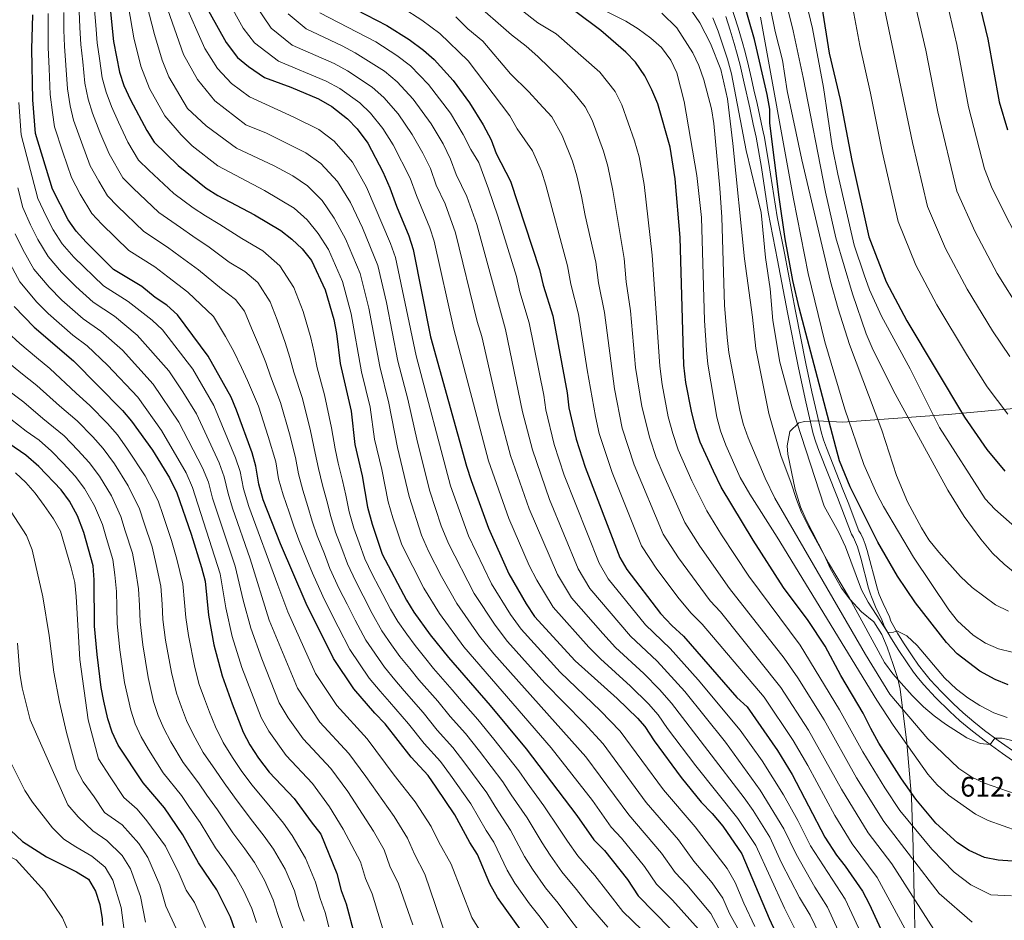
# Model space of a CAD drawing. Extents: x 600021 to 606868, y 775643 to 780376.
# Drawn here: x 600544 to 600894, y 778083 to 778403 of the extents above; entities that cross this region are included whole.
import ezdxf

# ---------------------------------------------------------------- set-up
doc = ezdxf.new("R2010")
doc.units = 0
doc.header["$MEASUREMENT"] = 0
doc.linetypes.add('DGN Style 3', pattern=[118.456786, 84.61199, -33.844796])
for name, color, linetype in [('Nivel 21', 7, 'Continuous'), ('Nivel 35', 7, 'Continuous'), ('Nivel 4', 7, 'Continuous'), ('Nivel 41', 7, 'Continuous'), ('Nivel 5', 7, 'Continuous'), ('Nivel 57', 7, 'Continuous')]:
    doc.layers.add(name, color=color, linetype=linetype)
doc.styles.add('Style-arial', font='arial.shx', dxfattribs={"bigfont": 'arialbig.shx'})

msp = doc.modelspace()

# ---------------------------------------------------------------- linework, layer by layer
at = {"layer": 'Nivel 21', "color": 7, "linetype": 'DGN Style 3', "lineweight": 0}
for points in [[(600796.666, 778408.516, 623.974), (600799.5, 778399.702, 623.502), (600800.922, 778394.918, 623.243), (600801.988, 778391.072, 623.036), (600803.211, 778386.233, 622.782), (600804.261, 778381.642, 622.572), (600805.142, 778377.737, 622.473), (600806.233, 778372.856, 622.444), (600807.714, 778366.119, 622.535), (600808.553, 778362.222, 622.909), (600808.72, 778361.379, 622.94), (600810.462, 778351.545, 622.91), (600813.446, 778332.61, 622.859), (600815.961, 778319.725, 622.777), (600819.876, 778299.104, 622.342), (600823.565, 778280.468, 621.797), (600825.728, 778270.437, 621.494), (600828.256, 778259.236, 621.329), (600829.001, 778256.234, 621.303), (600829.895, 778253.371, 621.281), (600830.911, 778250.543, 621.262), (600836.748, 778235.751, 621.239), (600838.566, 778231.094, 621.182), (600842.459, 778221.079, 620.996), (600843.14, 778219.978, 620.996), (600843.931, 778218.137, 620.931), (600844.644, 778216.268, 620.829), (600845.334, 778214.047, 620.753), (600849.001, 778200.296, 620.672), (600849.649, 778198.406, 620.628), (600851.008, 778195.262, 620.507), (600853.248, 778190.507, 620.226), (600853.784, 778188.998, 620.186)], [(600853.784, 778188.998, 620.186), (600854.235, 778188.103, 620.134), (600856.196, 778184.628, 619.879), (600858.324, 778181.254, 619.558), (600861.369, 778176.609, 619.02), (600863.627, 778173.337, 618.615), (600865.85, 778170.419, 618.274), (600867.784, 778168.142, 618.013), (600871.828, 778163.813, 617.509), (600876.041, 778159.57, 617.037), (600879.45, 778156.394, 616.662), (600883.242, 778153.165, 616.187), (600887.12, 778150.116, 615.609), (600891.906, 778146.585, 614.812), (600899.332, 778141.319, 613.52)]]:
    msp.add_polyline3d(points, dxfattribs=at)
at = {"layer": 'Nivel 21', "color": 7, "linetype": 'Continuous', "lineweight": 0}
for points in [[(600796.739, 778398.848, 623.502), (600795.187, 778403.777, 623.767)], [(600899.324, 778137.833, 613.229), (600893.434, 778141.938, 614.259), (600886.957, 778146.628, 615.353), (600882.184, 778150.302, 616.082), (600878.274, 778153.575, 616.579), (600874.747, 778156.8, 616.959), (600869.706, 778161.848, 617.513), (600865.53, 778166.325, 618.024), (600863.598, 778168.607, 618.274), (600861.872, 778170.834, 618.521), (600859.525, 778174.17, 618.921), (600856.434, 778178.855, 619.464), (600853.642, 778183.262, 619.888), (600851.565, 778186.964, 620.146), (600851.122, 778187.86, 620.186), (600850.573, 778189.405, 620.226), (600848.374, 778194.072, 620.507), (600846.873, 778197.559, 620.633), (600846.533, 778198.499, 620.654), (600845.884, 778200.678, 620.688), (600843.096, 778211.319, 620.726), (600841.912, 778215.323, 620.829), (600841.253, 778217.051, 620.931), (600840.57, 778218.64, 620.996), (600839.858, 778219.793, 620.996), (600834.785, 778232.832, 621.221), (600828.166, 778249.626, 621.262), (600827.107, 778252.589, 621.281), (600826.217, 778255.454, 621.303), (600825.444, 778258.569, 621.329), (600823.556, 778266.885, 621.425), (600820.937, 778278.903, 621.767), (600817.039, 778298.554, 622.342), (600813.498, 778317.213, 622.753), (600810.212, 778334.266, 622.864), (600807.777, 778350.081, 622.907), (600805.88, 778360.846, 622.94), (600804.891, 778365.504, 622.535), (600803.628, 778371.253, 622.443), (600801.663, 778380.027, 622.537), (600800.187, 778386.462, 622.829), (600799.195, 778390.332, 623.036), (600798.145, 778394.12, 623.243), (600796.739, 778398.848, 623.502)]]:
    msp.add_polyline3d(points, dxfattribs=at)
at = {"layer": 'Nivel 35', "color": 92, "linetype": 'DGN Style 3', "lineweight": 0}
msp.add_polyline3d([(600901.397, 778264.877, 668.086), (600874.162, 778262.322, 655.714), (600836.679, 778259.696, 638.598), (600827.588, 778260.07, 634.431), (600823.043, 778259.837, 632.348), (600821.13, 778259.386, 631.47), (600817.922, 778256.31, 628.953), (600816.943, 778251.271, 626.74), (600817.138, 778248.287, 626.286), (600819.749, 778235.676, 626.286), (600821.725, 778229.582, 626.286), (600823.718, 778224.997, 626.106), (600830.173, 778212.251, 624.666), (600832.28, 778207.725, 624.389), (600836.236, 778200.705, 624.342), (600839.214, 778196.725, 623.812), (600843.326, 778192.318, 623.135), (600847.753, 778188.707, 622.411), (600850.523, 778184.25, 621.781), (600852.493, 778179.713, 621.152), (600854.603, 778173.525, 620.13), (600856.101, 778168.93, 618.838), (600857.045, 778164.824, 617.537), (600859.5, 778145.707, 612.371), (600861.12, 778126.398, 607.275), (600861.733, 778108.523, 602.762), (600862.083, 778091.035, 599.393), (600862.432, 778073.541, 592.588)], dxfattribs=at)
at = {"layer": 'Nivel 4', "color": 30, "linetype": 'Continuous', "lineweight": 30, "flags": 128}
for points, elevation in [([(600883.818, 778413.972), (600888.297, 778395.738), (600892.306, 778373.456), (600895.26, 778363.469)], 675), ([(600609.071, 778409.881), (600617.647, 778394.488), (600621.641, 778389.221), (600625.497, 778386.042), (600631.262, 778382.121), (600640.568, 778378.661), (600650.356, 778374.468), (600655.198, 778371.762), (600660.723, 778367.396), (600664.181, 778363.788), (600667.881, 778358.808), (600673.229, 778348.554), (600675.806, 778342.921), (600678.113, 778336.389), (600682.457, 778325.781), (600684.012, 778320.951), (600690.221, 778289.963), (600703.047, 778244.038), (600704.607, 778238.965), (600710.805, 778222), (600718.074, 778205.774), (600724.197, 778195.12), (600727.205, 778190.562), (600741.624, 778174.799), (600756.529, 778161.423), (600763.714, 778154.47), (600766.388, 778151.482), (600769.649, 778146.443), (600779.223, 778133.393), (600786.381, 778124.683), (600790.338, 778120.606), (600794.075, 778116.062), (600800.834, 778106.232), (600810.527, 778083.335), (600816.62, 778070.331)], 550), ([(600660.044, 778408.178), (600674.694, 778400.505), (600682.57, 778395.558), (600687.75, 778391.773), (600691.496, 778388.422), (600698.25, 778381.041), (600704.021, 778373.105), (600708.94, 778365.216), (600711.719, 778359.924), (600713.517, 778355.099), (600718.575, 778345.235), (600728.902, 778313.914), (600730.25, 778308.28), (600733.627, 778297.409), (600738.791, 778270.047), (600739.384, 778264.712), (600741.967, 778253.575), (600745.151, 778243.681), (600757.458, 778211.6), (600759.933, 778207.266), (600771.952, 778191.715), (600775.927, 778187.419), (600780.135, 778183.614), (600799.041, 778161.873), (600802.708, 778158.461), (600813.516, 778142.961), (600818.738, 778134.448), (600830.321, 778112.226), (600834.431, 778105.866), (600837.589, 778101.878), (600843.761, 778093.008), (600846.07, 778088.573), (600854.93, 778069.25)], 575), ([(600895.508, 778166.345), (600890.888, 778168.254), (600885.366, 778171.166), (600877.297, 778177.318), (600873.56, 778181.325), (600862.52, 778195.421), (600856.121, 778204.94), (600849.207, 778217.03), (600839.285, 778236.643), (600835.586, 778245.926), (600834.237, 778250.74), (600821.198, 778300.253), (600818.988, 778310.007), (600816.26, 778324.765), (600814.055, 778339.625), (600810.825, 778365.811), (600810.764, 778370.812), (600809.871, 778376.088), (600805.385, 778395.558), (600801.364, 778409.535)], 625), ([(600576.346, 778406.539), (600577.551, 778394.896), (600579.712, 778384.002), (600581.285, 778379.257), (600583.559, 778374.124), (600589.362, 778363.291), (600592.033, 778359.055), (600600.515, 778350.817), (600610.431, 778342.809), (600614.654, 778340.133), (600627.69, 778333.298), (600636.981, 778327.783), (600640.931, 778324.702), (600644.54, 778321.243), (600647.89, 778317.063), (600652.714, 778306.708), (600655.843, 778296.076), (600656.831, 778291.173), (600658.151, 778280.454), (600662.008, 778263.568), (600663.291, 778251.745), (600665.943, 778240.617), (600667.867, 778229.475), (600669.446, 778223.43), (600673.017, 778212.698), (600681.652, 778196.451), (600684.273, 778192.187), (600690.128, 778184.077), (600696.541, 778176.016), (600711.418, 778158.985), (600724.193, 778143.597), (600742.243, 778119.882), (600748.245, 778111.319), (600752.009, 778107.452), (600760.197, 778097.15), (600763.958, 778091.391), (600781.076, 778073.99)], 525), ([(600897.043, 778103.713), (600891.938, 778104.065), (600887.013, 778104.927), (600881.671, 778107.478), (600877.509, 778110.246), (600869.754, 778117.221), (600862.618, 778125.667), (600857.585, 778132.98), (600849.568, 778145.657), (600846.654, 778150.758), (600844.001, 778156.238), (600835.975, 778169.696), (600830.419, 778180.117), (600824.404, 778189.234), (600815.582, 778200.893), (600804.815, 778217.748), (600793.482, 778236.58), (600790.728, 778242.174), (600786.061, 778252.559), (600784.48, 778257.303), (600782.896, 778263.546), (600780.911, 778273.76), (600780.274, 778279.928), (600778.897, 778325.278), (600777.198, 778346.117), (600775.348, 778357.29), (600770.995, 778372.73), (600768.861, 778377.746), (600766.335, 778382.665), (600763.053, 778387.516), (600759.609, 778391.137), (600750.707, 778398.737), (600741.325, 778405.726)], 600), ([(600829.28, 778407.243), (600831.851, 778390.762), (600835.736, 778374.223), (600839.895, 778352.592), (600845.975, 778325.488), (600852.177, 778309.469), (600859.49, 778295.695), (600879.91, 778261.433), (600887.881, 778249.926), (600894.339, 778242.198)], 650), ([(600725.528, 778074.766), (600714.008, 778090.815), (600711.26, 778095.64), (600706.866, 778106.105), (600704.158, 778110.312), (600698.857, 778120.172), (600692.216, 778129.987), (600689.343, 778134.079), (600683.337, 778140.634), (600674.149, 778152.492), (600670.427, 778156.306), (600662.964, 778164.907), (600655.789, 778175.622), (600646.074, 778195.196), (600636.901, 778216.402), (600630.755, 778232.078), (600629.185, 778237.637), (600628.171, 778243.967), (600626.776, 778248.769), (600621.294, 778263.952), (600619.332, 778268.551), (600611.16, 778283.144), (600600.262, 778297.786), (600596.563, 778301.153), (600592.374, 778303.986), (600587.681, 778307.781), (600577.593, 778313.899), (600567.816, 778323.555), (600564.278, 778327.445), (600561.442, 778331.563), (600555.878, 778342.39), (600549.893, 778362.201), (600548.926, 778374.092), (600548.571, 778392.179), (600548.874, 778404.35)], 500), ([(600542.293, 778300.72), (600549.354, 778293.412), (600563.347, 778281.444), (600580.704, 778263.813), (600583.94, 778259.989), (600591.437, 778249.687), (600597.467, 778239.842), (600600.003, 778234.545), (600605.158, 778219.822), (600608.797, 778207.984), (600610.083, 778203.15), (600611.323, 778191.021), (600613.19, 778180.553), (600616.125, 778169.493), (600619.729, 778159.591), (600623.577, 778149.459), (600625.948, 778145.057), (600629.093, 778140.229), (600632.852, 778135.304), (600641.788, 778126.003), (600647.789, 778117.616), (600651.278, 778113.31), (600656.904, 778099.325), (600658.483, 778093.28), (600660.182, 778088.576), (600663.174, 778077.341)], 475), ([(600622.916, 778073.046), (600619.185, 778083.732), (600614.243, 778093.533), (600607.732, 778103.126), (600602.188, 778112.98), (600595.677, 778122.573), (600588.13, 778131.516), (600579.264, 778144.892), (600577.128, 778149.495), (600575.6, 778154.256), (600574.13, 778160.477), (600573.19, 778165.388), (600571.7, 778177.148), (600570.81, 778187.216), (600570.735, 778203.608), (600570.383, 778208.597), (600566.987, 778220.439), (600564.761, 778226.388), (600561.906, 778231.593), (600558.907, 778235.59), (600550.988, 778243.945), (600546.39, 778247.917), (600532.365, 778257.562)], 450), ([(600534.351, 778120.806), (600545.267, 778110.703), (600553.722, 778105.264), (600564.441, 778099.905), (600568.668, 778097.259), (600571.142, 778092.99), (600572.68, 778088.232), (600573.481, 778083.22), (600573.674, 778080.85)], 425)]:
    msp.add_lwpolyline(points, dxfattribs=dict(at, elevation=elevation))
at = {"layer": 'Nivel 5', "color": 30, "linetype": 'Continuous', "lineweight": 0, "flags": 128}
for points, elevation in [([(600815.765, 778725.961), (600792.022, 778700.247), (600786.902, 778692.273), (600781.143, 778680.501), (600779.329, 778671.503), (600779.034, 778664.169), (600779.312, 778645.976), (600780.123, 778635.558), (600781.006, 778626.979), (600783.864, 778614.291), (600792.791, 778589.896), (600802.845, 778571.301), (600820.217, 778532.97), (600824.495, 778520.58), (600832.986, 778499.603), (600840.81, 778478.526), (600852.438, 778443.915), (600860.268, 778417.265), (600866.175, 778391.8), (600870.433, 778369.834), (600877.195, 778341.704), (600883.801, 778327.298), (600891.539, 778312.459), (600899.683, 778299.37)], 665), ([(600787.775, 778646.625), (600788.785, 778636.067), (600789.764, 778629.336), (600792.947, 778617.764), (600797.057, 778607.615), (600802.219, 778592.394), (600807.954, 778581.159), (600811.202, 778575.681), (600814.711, 778567.262), (600826.865, 778542.363), (600829.575, 778535.968), (600833.847, 778523.311), (600850.052, 778481.727), (600862.004, 778447.264), (600870.598, 778420.606), (600873.064, 778411.638), (600877.236, 778393.769), (600881.369, 778371.645), (600887.042, 778349.603), (600889.796, 778342.621), (600902.222, 778318.047)], 670), ([(600686.928, 778433.936), (600728.389, 778401.555), (600734.848, 778397.624), (600750.39, 778383.929), (600755.771, 778377.151), (600758.248, 778372.326), (600762.681, 778359.531), (600764.306, 778353.929), (600766.099, 778344.041), (600769.018, 778319.006), (600771.686, 778279.493), (600772.487, 778273.017), (600774.71, 778261.551), (600776.283, 778255.605), (600778.237, 778249.849), (600783.045, 778238.74), (600788.339, 778228.156), (600793.57, 778219.643), (600803.343, 778204.939), (600821.533, 778180.422), (600835.58, 778157.477), (600843.864, 778142.528), (600851.664, 778129.726), (600856.98, 778121.706), (600868.407, 778107.907), (600876.322, 778099.832)], 595), ([(600820.836, 778420.85), (600825.971, 778399.468), (600829.878, 778378.527), (600832.946, 778357.665), (600834.939, 778347.719), (600840.701, 778322.502), (600844.255, 778311.942), (600846.22, 778306.665), (600850.473, 778297.324), (600860.634, 778278.596), (600871.097, 778257.74), (600887.321, 778232.381), (600890.679, 778228.677), (600898.881, 778221.512)], 645), ([(600809.33, 778414.834), (600812.656, 778398.373), (600815.25, 778388.197), (600816.966, 778377.313), (600822.197, 778352.844), (600832.334, 778309.563), (600835.034, 778299.932), (600839.099, 778287.256), (600850.563, 778256.826), (600855.746, 778240.678), (600859.721, 778231.396), (600864.625, 778222.059), (600867.341, 778217.861), (600870.812, 778213.412), (600878.58, 778204.837), (600882.629, 778200.867), (600891.015, 778194.796), (600895.598, 778192.457)], 635), ([(600815.572, 778413.234), (600819.058, 778398.646), (600822.659, 778382.051), (600830.547, 778341.343), (600834.192, 778325.131), (600840.164, 778305.204), (600845.044, 778291.017), (600847.466, 778285.211), (600855.348, 778269.664), (600873.981, 778235.427), (600879.837, 778226.145), (600885.782, 778218.094), (600889.9, 778213.14), (600894.03, 778209.172), (600897.907, 778206.024)], 640), ([(600849.939, 778413.924), (600861.426, 778359.019), (600866.788, 778336.298), (600873.26, 778321.355), (600880.856, 778306.871), (600889.869, 778292.132), (600896.091, 778283.003)], 660), ([(600595.981, 778408.544), (600602.473, 778390.293), (600607.352, 778381.419), (600613.545, 778373.853), (600624.618, 778365.325), (600631.973, 778362.321), (600645.914, 778355.355), (600651.226, 778351.55), (600657.101, 778345.165), (600661.753, 778337.629), (600666.023, 778328.658), (600671.492, 778315.253), (600674.512, 778302.176), (600678.644, 778281.319), (600682.163, 778267.847), (600685.561, 778252.503), (600689.911, 778235.169), (600694.029, 778222.822), (600696.628, 778216.512), (600705.724, 778198.717), (600713.134, 778187.478), (600717.57, 778181.73), (600730.818, 778166.934), (600744.805, 778152.701), (600751.539, 778145.346), (600766.831, 778124.563), (600778.281, 778111.223), (600783.727, 778103.721), (600790.291, 778096.018), (600794.1, 778090.572), (600796.439, 778085.046), (600810.734, 778059.405)], 540), ([(600602.526, 778409.212), (600610.06, 778392.39), (600614.496, 778385.32), (600619.521, 778379.947), (600625.89, 778375.231), (600641.669, 778368.013), (600650.556, 778363.558), (600655.974, 778359.473), (600662.491, 778351.986), (600667.491, 778343.091), (600675.965, 778323.13), (600677.752, 778318.102), (600685.104, 778283.233), (600697.259, 778237.067), (600703.716, 778219.256), (600711.899, 778202.245), (600718.665, 778191.299), (600722.387, 778186.146), (600736.221, 778170.866), (600750.667, 778157.062), (600757.626, 778149.908), (600773.027, 778128.978), (600784.309, 778115.914), (600795.562, 778101.125), (600798.441, 778096.099), (600801.56, 778088.732), (600805.433, 778080.509)], 545), ([(600618.145, 778409.417), (600623.665, 778399.591), (600627.623, 778394.399), (600636.164, 778387.861), (600653.179, 778380.746), (600657.938, 778378.117), (600665.092, 778373.028), (600668.894, 778369.385), (600673.279, 778363.993), (600676.958, 778358.12), (600682.988, 778346.321), (600685.193, 778340.131), (600689.993, 778328.722), (600691.55, 778323.908), (600698.523, 778292.671), (600710.831, 778245.945), (600718.032, 778225.402), (600725.28, 778208.687), (600727.943, 778203.47), (600733.75, 778193.902), (600746.508, 778179.709), (600750.666, 778175.51), (600761.25, 778165.861), (600767.654, 778159.544), (600771.105, 778155.644), (600774.37, 778150.858), (600784.491, 778137.586), (600799.469, 778118.852), (600805.801, 778109.214), (600815.939, 778087.043), (600822.51, 778073.979)], 555), ([(600627.458, 778408.688), (600633.606, 778399.577), (600641.066, 778393.601), (600656.002, 778387.024), (600660.679, 778384.472), (600669.461, 778378.66), (600673.608, 778374.982), (600678.677, 778369.178), (600683.724, 778361.866), (600687.513, 778355.218), (600690.171, 778349.722), (600692.274, 778343.873), (600695.434, 778337.15), (600699.089, 778326.865), (600706.825, 778295.379), (600708.389, 778290.051), (600714.727, 778262.525), (600718.615, 778247.852), (600725.259, 778228.804), (600735.322, 778205.502), (600740.296, 778197.243), (600751.393, 778184.62), (600755.987, 778179.561), (600765.971, 778170.299), (600771.594, 778164.618), (600775.823, 778159.807), (600801.698, 778126.142), (600804.864, 778121.642), (600810.768, 778112.197), (600814.967, 778103.104), (600821.351, 778090.752), (600825.093, 778084.487), (600828.4, 778077.627)], 560), ([(600704.933, 778409.54), (600718.997, 778397.186), (600724.148, 778393.182), (600728.357, 778389.506), (600736.374, 778381.786), (600741.125, 778376.677), (600745.207, 778371.638), (600747.635, 778366.907), (600751.654, 778355.957), (600753.264, 778350.568), (600755.001, 778341.965), (600758.989, 778317.733), (600759.711, 778309.482), (600761.243, 778299.137), (600763.098, 778279.058), (600765.323, 778265.247), (600768.087, 778253.907), (600770.413, 778247.14), (600773.075, 778240.669), (600780.619, 778224.017), (600785.925, 778215.559), (600796.489, 778200.559), (600815.91, 778175.785), (600820.745, 778168.806), (600830.064, 778153.848), (600841.612, 778133.317), (600851.343, 778117.746), (600870.974, 778092.186), (600882.702, 778081.954)], 590), ([(600839.609, 778410.583), (600842.721, 778393.461), (600846.602, 778376.557), (600850.66, 778355.805), (600856.381, 778330.893), (600862.718, 778315.412), (600870.173, 778301.283), (600881.079, 778283.175), (600888, 778272.218), (600895.361, 778262.448)], 655), ([(600554.368, 778404.787), (600554.328, 778398.054), (600554.367, 778392.722), (600554.687, 778385.27), (600555.083, 778376.074), (600555.846, 778369.598), (600556.626, 778364.585), (600559.572, 778355.512), (600562.574, 778346.57), (600565.731, 778340.619), (600569.829, 778333.767), (600573.376, 778329.958), (600582.955, 778320.654), (600592.231, 778314.786), (600596.83, 778311.215), (600604.026, 778305.791), (600613.059, 778297.18), (600617.364, 778290.105), (600620.294, 778284.749), (600623.045, 778279.062), (600625.141, 778274.421), (600629.11, 778265.302), (600632.571, 778254.496), (600635.195, 778245.522), (600636.238, 778239.485), (600637.792, 778233.785), (600639.958, 778227.707), (600641.633, 778222.74)], 505), ([(600559.862, 778405.225), (600559.961, 778398.932), (600560.163, 778393.265), (600560.646, 778386.45), (600561.24, 778378.056), (600562.206, 778372.013), (600563.359, 778366.97), (600566.159, 778359.063), (600569.271, 778350.75), (600572.306, 778345.228)], 510), ([(600565.357, 778405.663), (600565.594, 778399.809), (600565.959, 778393.809), (600566.605, 778387.63), (600567.397, 778380.038), (600568.565, 778374.427), (600570.092, 778369.354), (600572.745, 778362.614), (600575.968, 778354.93)], 515), ([(600570.851, 778406.101), (600571.227, 778400.687)], 520), ([(600582.891, 778407.207), (600584.828, 778396.145), (600587.299, 778386.099), (600590.376, 778378.196), (600595.817, 778368.477), (600601.594, 778361.665), (600605.511, 778357.862), (600614.597, 778350.671), (600631.184, 778341.976), (600641.729, 778335.705), (600646.321, 778331.523), (600650.277, 778326.705), (600653.934, 778320.928), (600658.973, 778309.556), (600662.066, 778298.109), (600665.724, 778277.492), (600668.726, 778264.994), (600670.29, 778253.609), (600672.95, 778242.781), (600675.215, 778231.373), (600676.821, 778225.597), (600680.021, 778216.072), (600687.891, 778200.648), (600693.374, 778191.661), (600702.072, 778179.836), (600733.082, 778143.979), (600747.724, 778125.194), (600754.44, 778115.733), (600758.086, 778111.867), (600766.225, 778101.841), (600770.547, 778095.501), (600776.157, 778089.797), (600785.417, 778079.517)], 530), ([(600589.436, 778407.875), (600592.105, 778397.395), (600594.886, 778388.196), (600597.194, 778382.269), (600603.876, 778371.121), (600610.507, 778364.907), (600621.297, 778356.928), (600634.679, 778350.655), (600641.272, 778347.151), (600646.477, 778343.628), (600651.711, 778338.344), (600656.015, 778332.167), (600659.979, 778324.793), (600665.233, 778312.405), (600668.289, 778300.142), (600672.184, 778279.406), (600675.444, 778266.42), (600678.524, 778250.629), (600682.563, 778233.271), (600687.025, 778219.447), (600689.539, 778213.769), (600694.13, 778204.845), (600699.549, 778195.189), (600707.603, 778183.657), (600712.753, 778177.315), (600745.451, 778140.784), (600760.636, 778120.148), (600772.253, 778106.532), (600777.137, 778099.611), (600781.344, 778095.333), (600789.758, 778085.044), (600795.247, 778074.858)], 535), ([(600639.589, 778404.756), (600645.968, 778399.341), (600658.826, 778393.302), (600663.42, 778390.827), (600673.831, 778384.293), (600678.322, 778380.579), (600684.075, 778374.363), (600690.489, 778365.612), (600694.655, 778358.551), (600697.353, 778353.122), (600699.355, 778347.615), (600703.147, 778339.845), (600706.628, 778329.822), (600716.802, 778292.504), (600722.946, 778263.254), (600726.399, 778249.76), (600732.486, 778232.207), (600742.7, 778207.535), (600746.841, 778200.584), (600761.309, 778183.612), (600770.692, 778174.737), (600780.541, 778163.969), (600795.029, 778145.972), (600807.378, 778128.911), (600815.736, 778115.18), (600820.085, 778106.144), (600826.764, 778094.46), (600831.315, 778087.327), (600842.108, 778063.778)], 565), ([(600650.87, 778405.081), (600670.794, 778394.756), (600678.2, 778389.925), (600683.036, 778386.176), (600689.473, 778379.548), (600697.255, 778369.358), (600701.797, 778361.883), (600704.536, 778356.523), (600707.379, 778351.836), (600710.861, 778342.54), (600714.167, 778332.779), (600720.709, 778311.399), (600721.984, 778305.911), (600725.214, 778294.956), (600730.421, 778269.214), (600731.165, 778263.983), (600734.183, 778251.667), (600737.728, 778240.859), (600750.079, 778209.567), (600753.387, 778203.925), (600766.63, 778187.663), (600775.413, 778179.175), (600785.259, 778168.132), (600800.298, 778150.165), (600808.089, 778139.305), (600815.654, 778127.223), (600820.703, 778118.163)], 570), ([(600680.093, 778406.991), (600687.18, 778402.416), (600693.477, 778397.695), (600703.542, 778388), (600718.442, 778368.487), (600720.955, 778363.826), (600726.41, 778356.068), (600729.601, 778348.809), (600731.181, 778343.846), (600738.931, 778315.187), (600740.07, 778308.68), (600742.832, 778297.985), (600745.923, 778278.189), (600748.783, 778261.643), (600750.152, 778255.569), (600754.765, 778241.721), (600765.178, 778215.739), (600770.635, 778207.392), (600778.524, 778196.921), (600782.781, 778191.799), (600786.686, 778187.912), (600808.72, 778161.909), (600819.032, 778146.59), (600824.321, 778137.71), (600833.902, 778119.965), (600840.068, 778109.826), (600848.959, 778097.85), (600860.278, 778076.895)], 580), ([(600747.763, 778408.057), (600759.649, 778402.147), (600763.999, 778399.317), (600768.522, 778396.005), (600772.285, 778392.718), (600775.645, 778388.207), (600777.794, 778383.687), (600780.305, 778373.514), (600784.889, 778347.233), (600786.46, 778332.314), (600787.536, 778295.78), (600788.233, 778285.239), (600788.803, 778280.271), (600791.949, 778261.413)], 605), ([(600772.369, 778404.907), (600777.756, 778399.72), (600783.443, 778390.841)], 610), ([(600783.058, 778405.626), (600785.879, 778401.498), (600789.687, 778394.173), (600793.384, 778384.879), (600795.709, 778374.537), (600797.666, 778358.645), (600801.748, 778317.607), (600804.649, 778296.904), (600805.866, 778285.849), (600810.458, 778262.769), (600814.646, 778247.783), (600818.396, 778237.937), (600820.224, 778232.176), (600822.063, 778227.527), (600824.416, 778222.784), (600831.582, 778209.611), (600839.072, 778197.147), (600851.518, 778174.305), (600854.436, 778170.244), (600861.395, 778162.511), (600865.363, 778158.539), (600869.159, 778155.288), (600873.211, 778152.378), (600880.734, 778147.504), (600885.556, 778145.517), (600889.046, 778145.115), (600890.777, 778147.418), (600893.37, 778147.388), (600901.266, 778145.52)], 615), ([(600699.205, 778403.618), (600703.478, 778399.394), (600708.834, 778394.96), (600718.664, 778383.385), (600725.112, 778377.001), (600728.848, 778372.977), (600733.373, 778368.104), (600737.023, 778361.487), (600740.628, 778352.383), (600742.223, 778347.207), (600743.902, 778339.889), (600745.166, 778333.053), (600748.96, 778316.46), (600749.89, 778309.081), (600752.038, 778298.561), (600755.639, 778271.532), (600758.338, 778257.563), (600762.589, 778244.43), (600772.898, 778219.878), (600778.28, 778211.476), (600789.635, 778196.179), (600793.237, 778192.211), (600814.733, 778165.358), (600824.548, 778150.219), (600836.298, 778129.26), (600845.705, 778113.786), (600854.158, 778102.693), (600869.061, 778079.417)], 585), ([(600790.47, 778403.229), (600792.428, 778398.488), (600795.704, 778388.588), (600797.105, 778383.35), (600802.428, 778356.152), (600807.648, 778334.138), (600809.285, 778318.082), (600810.864, 778306.98), (600811.898, 778295.739), (600814.378, 778280.941), (600818.675, 778264.682), (600830.144, 778229.792), (600835.25, 778220.439), (600837.64, 778215.357), (600843.379, 778200.116), (600845.699, 778195.687), (600852.74, 778184.87), (600854.68, 778185.07), (600855.887, 778185.499), (600859.487, 778183.708), (600863.19, 778180.313), (600872.898, 778168.868), (600877.087, 778164.8), (600881.176, 778161.66), (600885.459, 778158.943), (600890.415, 778156.374), (600895.139, 778154.747)], 620), ([(600807.512, 778403.459), (600819.218, 778338.95), (600824.365, 778312.478), (600830.303, 778288.189), (600837.488, 778264.23), (600844.144, 778244.554), (600848.809, 778234.159), (600851.18, 778229.625), (600861.838, 778211.629), (600874.39, 778192.919), (600877.458, 778189.016), (600883.077, 778183.938), (600887.436, 778181.167), (600892.025, 778179.145), (600896.841, 778177.885)], 630), ([(600571.227, 778400.687), (600571.755, 778394.352), (600572.564, 778388.81), (600573.554, 778382.02), (600574.925, 778376.842), (600576.825, 778371.739), (600579.332, 778366.165), (600582.665, 778359.11), (600586.482, 778352.733), (600590.058, 778349.167), (600599.041, 778340.919), (600605.881, 778335.803), (600610.198, 778332.903), (600615.318, 778329.806), (600623.189, 778324.871), (600630.622, 778320.459), (600636.669, 778315.227), (600641.635, 778307.454), (600644.934, 778298.959), (600647.696, 778289.567), (600648.842, 778284.423), (600649.898, 778278.945), (600652.56, 778269.354), (600655.053, 778257.571), (600656.267, 778250.189), (600657.397, 778245.032), (600658.905, 778238.909), (600660.084, 778233.693), (600661.308, 778227.791), (600662.937, 778222.024), (600664.842, 778216.74), (600666.834, 778211.033), (600669.505, 778205.664), (600671.992, 778200.905), (600676.034, 778193.18), (600678.576, 778188.874), (600681.795, 778184.318), (600684.695, 778180.243), (600688.022, 778176.147), (600691.318, 778172.074), (600697.937, 778164.494), (600701.794, 778159.902), (600707.003, 778154.003), (600712.687, 778147.029), (600721.548, 778135.728), (600724.557, 778131.454), (600730.417, 778123.366), (600736.046, 778115.033), (600738.891, 778110.792), (600742.535, 778105.633), (600748.618, 778098.595), (600753.263, 778092.673), (600758.566, 778085.837), (600765.337, 778079.287)], 520), ([(600783.443, 778390.841), (600785.606, 778386.333), (600787.282, 778381.272), (600790.012, 778370.974), (600790.89, 778365.697), (600793.072, 778342.745), (600793.738, 778332.495), (600794.704, 778301.157), (600795.564, 778289.683), (600796.214, 778284.442), (600800.074, 778263.891), (600801.315, 778259.047), (600803.138, 778254.128), (600809.075, 778239.703), (600812.608, 778232.625), (600844.771, 778177.156), (600853.453, 778163.034), (600866.978, 778147.1), (600877.978, 778136.627), (600882.566, 778133.542), (600887.122, 778131.446), (600897.993, 778127.546)], 610), ([(600543.944, 778373.178), (600544.769, 778361.666), (600550.612, 778339.156), (600553.633, 778332.867), (600556.076, 778328.024), (600559.28, 778322.963), (600563.428, 778318.245), (600573.983, 778308.057), (600582.814, 778302.513), (600591.286, 778295.822), (600594.947, 778292.416), (600605.716, 778278.513), (600613.164, 778265.586), (600620.914, 778246.983), (600622.537, 778242.082), (600623.718, 778235.961), (600625.635, 778229.626), (600635.947, 778201.703), (600639.497, 778192.267), (600649.346, 778170.389), (600656.941, 778158.986), (600667.676, 778147.194), (600677.303, 778134.227), (600684.78, 778124.782), (600690.466, 778116.002), (600693.128, 778110.428), (600697.529, 778102.599), (600704.929, 778083.65), (600715.818, 778066.049)], 495), ([(600575.968, 778354.93), (600580.931, 778346.411), (600584.497, 778342.764), (600593.679, 778334.164), (600601.331, 778328.797), (600605.742, 778325.674), (600611.554, 778321.801), (600618.689, 778316.444), (600624.264, 778313.135), (600628.799, 778309.211), (600633.27, 778302.379), (600635.744, 778296.008), (600638.562, 778287.961), (600640.243, 778282.636), (600641.646, 778277.437), (600644.743, 778268.003), (600647.559, 778256.546), (600649.243, 778248.633), (600650.344, 778243.183), (600651.867, 778237.201), (600653.375, 778231.698), (600654.75, 778226.107), (600656.428, 778220.618), (600658.661, 778214.796), (600660.651, 778209.368), (600663.647, 778203.047), (600666.274, 778197.943), (600669.528, 778191.702), (600672.879, 778185.561), (600676.392, 778180.504), (600679.262, 778176.409), (600682.804, 778172.131), (600686.095, 778168.132), (600692.756, 778160.505), (600697.18, 778155.085), (600702.588, 778149.022), (600707.569, 778142.768), (600715.875, 778131.839), (600718.865, 778127.269), (600724.529, 778119.051), (600729.849, 778110.185), (600732.67, 778105.798), (600736.825, 778099.947), (600742.116, 778093.653), (600746.329, 778088.196), (600753.174, 778080.284)], 515), ([(600572.306, 778345.228), (600575.38, 778340.089), (600578.937, 778336.361), (600588.317, 778327.409), (600596.781, 778321.792), (600601.286, 778318.444), (600607.79, 778313.796), (600615.909, 778306.997), (600620.929, 778303.196), (600624.06, 778299.117), (600626.554, 778293.056), (600629.428, 778286.355), (600631.644, 778280.849), (600633.393, 778275.929), (600636.927, 778266.653), (600640.065, 778255.521), (600642.219, 778247.078), (600643.291, 778241.334), (600644.83, 778235.493), (600646.667, 778229.702), (600648.191, 778224.424), (600649.919, 778219.213), (600652.48, 778212.851), (600654.468, 778207.703), (600657.789, 778200.43), (600660.556, 778194.981), (600663.466, 778189.327), (600667.182, 778182.248), (600673.829, 778172.575), (600677.586, 778168.114), (600680.872, 778164.19), (600687.574, 778156.516), (600692.565, 778150.268), (600698.173, 778144.041), (600702.451, 778138.508), (600710.202, 778127.95), (600713.173, 778123.084), (600718.641, 778114.735), (600723.653, 778105.336), (600726.449, 778100.803), (600731.115, 778094.261), (600735.615, 778088.711), (600739.395, 778083.719), (600742.838, 778079.125)], 510), ([(600543.555, 778342.862), (600545.347, 778335.922), (600548.11, 778329.725), (600550.711, 778324.485), (600554.282, 778318.482), (600559.041, 778312.935), (600564.162, 778307.812), (600570.374, 778302.216), (600577.947, 778297.246), (600586.009, 778290.492), (600597.186, 778277.817), (600602.243, 778270.361), (600606.996, 778262.622), (600615.052, 778245.198), (600616.903, 778240.198), (600618.252, 778234.286), (600619.855, 778229.063), (600626.173, 778211.101), (600632.92, 778189.338), (600642.904, 778165.156), (600650.919, 778153.065), (600661.204, 778141.896), (600667.28, 778133.798), (600677.344, 778119.577), (600682.075, 778111.833), (600684.467, 778106.141), (600688.192, 778099.093), (600695.85, 778076.485)], 490), ([(600542.588, 778326.583), (600545.346, 778320.947), (600549.284, 778314), (600554.653, 778307.626), (600559.226, 778303.012), (600566.765, 778296.375), (600573.08, 778291.978), (600580.733, 778285.162), (600591.692, 778273.149), (600600.829, 778259.657), (600609.19, 778243.412), (600611.27, 778238.313), (600612.785, 778232.61), (600620.81, 778208.45), (600623.635, 778196.362), (600626.343, 778186.41), (600630.212, 778175.527), (600636.461, 778159.924), (600639.641, 778154.658), (600644.896, 778147.145), (600654.732, 778136.598), (600660.783, 778128.404), (600669.908, 778114.372), (600673.685, 778107.663), (600675.805, 778101.854), (600678.855, 778095.587), (600683.899, 778081.104)], 485), ([(600539.981, 778317.408), (600544.286, 778309.519), (600550.266, 778302.316)], 480), ([(600550.266, 778302.316), (600554.29, 778298.212), (600563.156, 778290.534), (600568.213, 778286.711), (600575.456, 778279.832), (600586.198, 778268.481), (600594.661, 778256.693), (600603.328, 778241.627), (600605.636, 778236.429), (600615.446, 778205.8), (600617.479, 778193.691), (600619.766, 778183.481), (600623.168, 778172.51), (600630.019, 778154.691), (600632.794, 778149.857), (600638.874, 778141.224), (600648.26, 778131.3), (600654.286, 778123.01), (600659.204, 778115.008), (600665.294, 778103.494), (600667.144, 778097.567), (600669.518, 778092.081), (600674.307, 778076.116)], 480), ([(600654.092, 778080.346), (600652.728, 778085.47), (600650.953, 778090.426), (600649.36, 778096.206), (600645.835, 778104.695), (600641.079, 778112.799), (600638.011, 778117.143), (600632.204, 778124.311), (600626.719, 778130.839), (600622.971, 778135.87), (600619.893, 778140.56), (600616.487, 778145.87), (600613.846, 778151.451), (600611.636, 778156.651), (600609.84, 778161.33), (600608.02, 778166.445), (600606.511, 778172.537), (600604.189, 778183.809), (600603.22, 778190.26), (600602.807, 778195.517), (600602.217, 778202.241), (600600.008, 778210.932), (600598.203, 778217.577), (600595.155, 778226.534), (600593.399, 778231.723), (600588.836, 778240.561), (600582.576, 778250.101), (600578.933, 778255.109), (600575.448, 778259.113), (600569.148, 778265.54), (600564.264, 778269.98), (600554.934, 778278.7), (600550.159, 778282.568), (600544.252, 778287.553), (600539.887, 778291.649)], 470), ([(600645.275, 778082.364), (600643.423, 778087.572), (600641.816, 778093.087), (600638.5, 778100.788), (600634.37, 778107.982), (600631.143, 778112.604), (600626.086, 778119.015), (600620.586, 778126.374), (600616.849, 778131.511), (600613.839, 778136.063), (600609.398, 778142.281), (600605.891, 778148.769), (600603.543, 778153.711), (600601.662, 778158.371), (600599.915, 778163.398), (600598.181, 778170.75), (600596.067, 778182.144), (600595.117, 778189.499), (600594.8, 778195.04), (600594.352, 778201.333), (600592.69, 778209.101), (600591.248, 778215.332), (600588.457, 778223.808), (600586.796, 778228.902), (600582.817, 778237.018), (600577.858, 778244.874), (600573.926, 778250.229), (600570.193, 778254.414), (600564.608, 778260.141), (600558.349, 778265.459), (600550.321, 778272.707), (600544.571, 778277.193), (600539.151, 778281.694)], 465), ([(600637.822, 778079.258), (600635.893, 778084.718), (600634.272, 778089.969), (600631.164, 778096.881), (600627.661, 778103.166), (600624.275, 778108.065), (600619.968, 778113.718), (600614.453, 778121.909), (600610.727, 778127.152), (600607.785, 778131.566), (600602.308, 778138.693), (600597.936, 778146.087), (600595.45, 778150.771), (600593.484, 778155.412), (600591.81, 778160.35), (600589.85, 778168.962), (600587.944, 778180.478), (600587.015, 778188.738), (600586.793, 778194.562), (600586.487, 778200.424), (600585.371, 778207.27), (600584.293, 778213.087), (600581.76, 778221.083), (600580.193, 778226.081), (600576.798, 778233.474), (600572.541, 778240.447), (600568.92, 778245.349), (600564.937, 778249.714), (600560.068, 778254.742), (600552.434, 778260.937), (600545.709, 778266.714), (600538.984, 778271.818)], 460), ([(600791.949, 778261.413), (600793.283, 778256.595), (600795.189, 778251.489), (600800.227, 778239.985), (600803.625, 778234.114), (600813.38, 778218.738), (600848.77, 778160.898), (600854.574, 778151.99), (600866.912, 778134.574), (600870.235, 778130.84), (600874.252, 778127.144), (600883.886, 778120.33), (600888.402, 778118.183), (600898.995, 778114.312)], 605), ([(600628.363, 778081.864), (600626.728, 778086.85), (600623.829, 778092.974), (600620.952, 778098.349), (600617.407, 778103.526), (600613.85, 778108.422), (600608.32, 778117.444), (600604.605, 778122.793), (600601.731, 778127.069), (600595.219, 778135.104), (600589.981, 778143.405), (600587.357, 778147.831), (600585.306, 778152.453), (600583.705, 778157.303), (600581.52, 778167.175), (600579.822, 778178.813), (600578.912, 778187.977), (600578.786, 778194.085), (600578.622, 778199.516), (600578.053, 778205.439), (600577.338, 778210.842), (600575.062, 778218.357), (600573.59, 778223.26), (600570.779, 778229.931), (600567.223, 778236.02), (600563.913, 778240.469), (600559.682, 778245.015), (600555.528, 778249.343), (600551.148, 778253.234), (600546.519, 778256.416), (600541.096, 778260.721)], 455), ([(600542.742, 778241.667), (600546.348, 778238.203), (600549.706, 778234.444), (600552.952, 778229.981), (600556.195, 778225.245), (600558.664, 778220.895), (600562.537, 778207.872), (600563.774, 778202.711), (600564.33, 778197.74), (600565.616, 778175.363), (600568.585, 778153.928), (600572.28, 778140.003), (600576.365, 778133.632), (600581.248, 778126.265), (600585.971, 778122.136), (600589.429, 778118.039), (600595.978, 778108.982), (600600.881, 778099.144), (600603.331, 778093.329), (600606.295, 778088.965), (600610.286, 778080.125)], 445), ([(600541.171, 778227.742), (600546.661, 778219.351), (600548.635, 778214.242), (600552.466, 778197.619), (600554.696, 778183.905), (600556.404, 778170.847), (600558.399, 778160.192), (600560.883, 778149.385), (600564.37, 778136.355), (600566.812, 778131.851), (600570.704, 778126.54), (600574.366, 778121.015), (600580.588, 778116.578), (600586.557, 778109.964), (600589.769, 778104.984), (600594.031, 778095.163), (600596.124, 778087.671), (600599.773, 778079.72)], 440), ([(600641.633, 778222.74), (600643.41, 778217.807), (600646.299, 778210.907), (600648.285, 778206.038), (600651.931, 778197.813), (600654.838, 778192.019), (600657.404, 778186.953), (600661.485, 778178.935), (600668.396, 778168.741), (600672.368, 778164.098), (600675.649, 778160.248), (600682.393, 778152.527), (600687.951, 778145.451), (600693.758, 778139.06), (600697.333, 778134.247), (600704.529, 778124.061), (600709.981, 778114.581), (600712.753, 778110.42), (600717.456, 778100.488), (600720.228, 778095.809), (600725.405, 778088.575), (600729.113, 778083.769), (600732.461, 778079.242)], 505), ([(600543.467, 778181.08), (600544.307, 778170.382), (600545.143, 778165.243), (600547.998, 778153.897), (600561.345, 778123.698), (600565.043, 778119.448), (600570.168, 778114.423), (600575.206, 778111.02), (600580.594, 778105.729), (600583.56, 778100.986), (600587.181, 778091.182), (600588.917, 778082.012)], 435), ([(600539.989, 778140.807), (600546.062, 778128.775), (600548.799, 778124.59), (600555.877, 778115.546), (600559.935, 778111.522), (600564.181, 778108.725), (600569.823, 778105.462), (600574.631, 778101.494), (600577.351, 778096.988), (600580.331, 778087.201), (600581.71, 778076.354)], 430), ([(600820.703, 778118.163), (600825.203, 778109.185), (600837.538, 778090.167), (600848.519, 778066.514), (600851.608, 778061.148), (600858.026, 778051.905), (600864.685, 778043.749), (600870.543, 778038.925), (600876.504, 778035.904), (600882.782, 778034.197), (600890.328, 778033.404), (600897.01, 778033.926)], 570), ([(600532.336, 778080.693), (600525.452, 778084.607), (600524.613, 778086.048), (600525.063, 778087.84), (600528.559, 778091.312), (600531.073, 778095.251), (600531.358, 778100.192), (600530.97, 778105.434), (600532.317, 778107.947), (600534.74, 778108.319), (600542.926, 778104.107), (600553.065, 778093.078), (600559.378, 778083.533), (600561.403, 778078.948)], 420), ([(600876.322, 778099.832), (600882.263, 778095.226), (600889.343, 778091.776), (600896.69, 778091.349)], 595)]:
    msp.add_lwpolyline(points, dxfattribs=dict(at, elevation=elevation))
at = {"layer": 'Nivel 57', "color": 92, "linetype": 'DGN Style 3', "lineweight": 0}
msp.add_polyline3d([(600862.432, 778073.541, 592.588), (600862.083, 778091.035, 599.393), (600861.733, 778108.523, 602.762), (600861.12, 778126.398, 607.275), (600859.5, 778145.707, 612.371), (600857.045, 778164.824, 617.537), (600856.101, 778168.93, 618.838), (600854.603, 778173.525, 620.13), (600852.493, 778179.713, 621.152), (600850.523, 778184.25, 621.781), (600847.753, 778188.707, 622.411), (600843.326, 778192.318, 623.135), (600839.214, 778196.725, 623.812), (600836.236, 778200.705, 624.342), (600832.28, 778207.725, 624.389), (600830.173, 778212.251, 624.666), (600823.718, 778224.997, 626.106), (600821.725, 778229.582, 626.286), (600819.749, 778235.676, 626.286), (600817.138, 778248.287, 626.286), (600816.943, 778251.271, 626.74), (600817.922, 778256.31, 628.953), (600821.13, 778259.386, 631.47), (600823.043, 778259.837, 632.348), (600827.588, 778260.07, 634.431), (600836.679, 778259.696, 638.598), (600874.162, 778262.322, 655.714), (600901.397, 778264.877, 668.086)], dxfattribs=at)

# ---------------------------------------------------------------- texts
at = {"layer": 'Nivel 41', "color": 7, "linetype": 'Continuous', "lineweight": 0, "style": 'Style-arial'}
msp.add_text('612.58', height=7, dxfattribs=at).set_placement((600878.455, 778126.621, 612.58))

doc.saveas('drawing.dxf')
